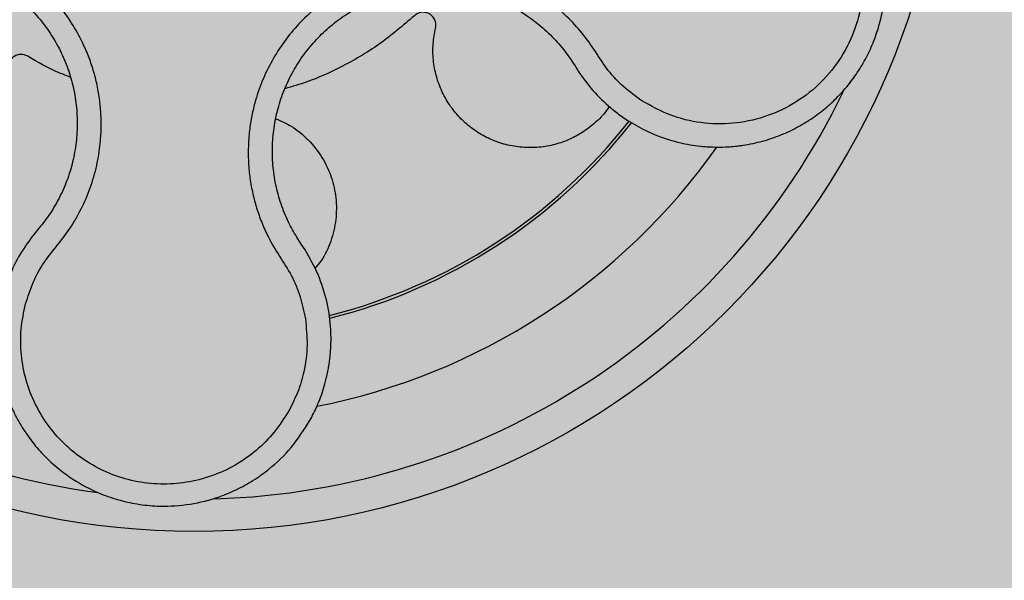
# Model space of a CAD drawing. Units: millimetres. Extents: x 0 to 1.4, y 0 to 1.2.
# Drawn here: x 0.13 to 0.19, y 1.01 to 1.05 of the extents above; entities that cross this region are included whole.
import ezdxf

# ---------------------------------------------------------------- set-up
doc = ezdxf.new("R2010")
doc.units = ezdxf.units.MM
doc.layers.add('.Operis_HACH', color=255, linetype='Continuous')
doc.layers.add('.Operis_MOBI', color=1, linetype='Continuous')

msp = doc.modelspace()

# ---------------------------------------------------------------- hatches: boundary and pattern name
at = {"layer": '.Operis_HACH', "true_color": 0xeaecd4}
h = msp.add_hatch(color=254, dxfattribs=at)
h.dxf.hatch_style = 1
edge = h.paths.add_edge_path()
edge.add_line((0.8599999999987631, 0.5999999999985448), (1.399999999999636, 0.5999999999985448))
edge.add_line((1.399999999999636, 0.5999999999985448), (1.399999999999636, 1.19999999999709))
edge.add_line((1.399999999999636, 1.19999999999709), (0, 1.19999999999709))
edge.add_line((0, 1.19999999999709), (0, 0))
edge.add_line((0, 0), (0.5999999999985448, 0))
edge.add_line((0.5999999999985448, 0), (0.5999999999985448, 0.3399999999965075))
edge.add_arc((0.8600000000005821, 0.3399999999965075), 0.2600000000020373, 90.00000000040092, 180, ccw=False)
at = {"layer": '.Operis_HACH', "true_color": 0x939598}
h = msp.add_hatch(color=252, dxfattribs=at)
h.dxf.hatch_style = 1
edge = h.paths.add_edge_path()
edge.add_arc((0.1398251317405084, 1.059999671189871), 0.046499256, 32.95323106535889, 392.9532310653589)

# ---------------------------------------------------------------- linework, layer by layer
at = {"layer": '.Operis_MOBI'}
for p, q in [((0.1631957669378608, 1.04246757780129), (0.1633641936368804, 1.042199299827189)), ((0.1303594798264385, 1.032338446599169), (0.1301699018022191, 1.032112129560119)), ((0.1464502249473298, 1.031240537398844), (0.1462351503323589, 1.031566736703098)), ((0.146679475054043, 1.030891890783096), (0.1464502249473298, 1.031240537398844)), ((0.1481591252850194, 1.02696961084439), (0.1480146686535591, 1.027711078666471))]:
    msp.add_line(p, q, dxfattribs=at)
msp.add_circle((0.1398251317405084, 1.059999671189871), 0.046499256, dxfattribs=at)
for centre, radius, start, end in [((0.1398251317405084, 1.059999671189871), 0.04449928800000001, 199.5748823984815, 262.3412658731662), ((0.1398251317405084, 1.059999671189871), 0.04449928800000004, 271.6576225988645, 334.2598354103209), ((0.1398251317405084, 1.059999671189871), 0.03419945280000005, 284.1452246546068, 321.743040955043), ((0.1398251317405084, 1.059999671189871), 0.03437398736321753, 284.1104323048183, 321.7854891103136), ((0.1398251317405084, 1.059999671189871), 0.0395, 281.080127484527, 324.797274603185), ((0.1398251317423274, 1.059999671189871), 0.0395, 278.510873761107, 278.5591031194525)]:
    msp.add_arc(centre, radius, start, end, dxfattribs=at)
for points, knots in [([(0.1665648071320902, 1.038894453547982), (0.1669408080233552, 1.038669137062243), (0.1676542298300774, 1.03824162292949), (0.1687502949698683, 1.037797523502377), (0.1698820364326821, 1.03746529360069), (0.170991297778528, 1.037275862145179), (0.1720004063317901, 1.037218387336907), (0.1727067786032421, 1.037236764350382), (0.1730840893451386, 1.037267400894052), (0.1732265823884518, 1.037281602642906), (0.1732356908887596, 1.037282563898771), (0.1732364116887766, 1.037282636505552), (0.1732378528940899, 1.037282783534465), (0.1732423811481567, 1.037283254248905), (0.173299079253411, 1.037289096570021), (0.1734593288892938, 1.037307043152396), (0.1738216339072096, 1.037355944419687), (0.1745279851274972, 1.037484309192223), (0.1754982337715774, 1.037751638170448), (0.1765889050820988, 1.038193398802832), (0.1775876600859192, 1.038734890196793), (0.1784887041649199, 1.039357802521408), (0.1793037530696893, 1.040056962396193), (0.1800424136745278, 1.040835980991687), (0.1807058381855313, 1.041701621306856), (0.1812814003551466, 1.042645940124203), (0.1817570905695902, 1.043657178142894), (0.1821239549990423, 1.044725096704497), (0.182373997018658, 1.045838186619221), (0.1825004217807873, 1.046983718933916), (0.1824977933138143, 1.048147872668778), (0.1823622137035272, 1.049315859541821), (0.1820914876007009, 1.050472121300118), (0.1816853290438303, 1.051600405346107), (0.1812306134634127, 1.052513015041768), (0.1808445846218092, 1.053139501651458), (0.1805742858396115, 1.053534069935267), (0.1803140220163186, 1.053884503635345), (0.1799839415016322, 1.054288323233777), (0.1795748932854622, 1.054736358761147), (0.1789765803496266, 1.055313985671091), (0.1781236283313774, 1.0559993457573), (0.1769380751720746, 1.056724298126937), (0.1754861034078203, 1.057365960528841), (0.174392116643503, 1.057596865262894), (0.1738139301360206, 1.057718901476619)], [0, 0, 0, 0, 0.03583582737938848, 0.0679946809343019, 0.09647596314641434, 0.132287646914026, 0.159828803675499, 0.1790948387946928, 0.1900825480629321, 0.190806578314878, 0.1908150627629893, 0.1908319838916047, 0.1908658739501067, 0.1909336060167217, 0.1912045792547976, 0.1955302889468385, 0.2041293495423558, 0.2211166930501887, 0.2542425655326828, 0.286257856942367, 0.317163638655698, 0.3469607449154877, 0.3756501756368446, 0.4047933906471557, 0.4345448333004483, 0.4646086212617028, 0.4949860867252066, 0.5256788519806492, 0.5566883578539477, 0.5880160117855641, 0.6196631997640106, 0.6516313135069279, 0.6839216972429152, 0.716535643800595, 0.7494744448969836, 0.76711407780138, 0.7766990666128296, 0.7886029565103466, 0.8028257036070654, 0.8193673499308995, 0.8382278616640916, 0.8708561731139378, 0.9086956897261207, 0.9517444615682841, 1, 1, 1, 1]), ([(0.1736852023987012, 1.056225769068988), (0.174321789001624, 1.056080092508637), (0.1755966148266452, 1.055788361194573), (0.1773309328164032, 1.054834453920193), (0.1788300540938508, 1.05355200692793), (0.1799994521825283, 1.051954539463622), (0.1807963928495155, 1.050143018834206), (0.1811691866605543, 1.048197128937318), (0.1811045664035191, 1.046217486178648), (0.1806026621125056, 1.044299346678599), (0.1796895694242266, 1.042538893929304), (0.1784074760598742, 1.041025412843737), (0.1768268394462211, 1.039831161426264), (0.1750209986585105, 1.03902248875238), (0.1730824072983523, 1.038621723040706), (0.1711090321423399, 1.038672922266414), (0.1691816910933994, 1.039130026259954), (0.1680405627266737, 1.039769243863702), (0.1674708375667251, 1.040088382676913)], [0, 0, 0, 0, 0.06224606218595446, 0.1246537192560934, 0.1871722766928184, 0.2497431970660793, 0.3122954690604693, 0.3748311128787245, 0.4373948028704385, 0.4998475385184561, 0.5625177148098278, 0.6250988609287147, 0.6876754042740971, 0.7501506058323117, 0.8127072288840191, 0.8753254346678279, 0.9377543852617856, 1, 1, 1, 1]), ([(0.1294313667349343, 1.027554217616853), (0.129574016922561, 1.027999616191664), (0.1298594803192827, 1.028890922360006), (0.1305364931213262, 1.030133495212795), (0.131439072687499, 1.031211458965117), (0.1322858829316829, 1.03233435135553), (0.1329689591002534, 1.033566636120668), (0.1335104418176343, 1.03487998077253), (0.1338810124798329, 1.036240967066988), (0.1340620435676101, 1.037496702334465), (0.1341107980133529, 1.038595100770181), (0.1340751919287868, 1.039538647364679), (0.1339653632949194, 1.040472887874785), (0.1337802577163529, 1.04139526621293), (0.1335176243355818, 1.042302640373236), (0.1331309727102052, 1.043323124482413), (0.132573186629088, 1.044443814214901), (0.1317917688684247, 1.045626821029146), (0.1308722984031192, 1.046705823675438), (0.1298290975682903, 1.047665522186435), (0.1286758661790373, 1.048491035333427), (0.1274311361303262, 1.049172062903381), (0.1261130755774502, 1.04969473545134), (0.1247507340394804, 1.050051568941853), (0.1233484304138983, 1.050244388759893), (0.1219437758609274, 1.050263405759324), (0.1205278026500309, 1.050109634052205), (0.1193114175621304, 1.04982539494813), (0.1182705732826435, 1.049469957855763), (0.1174066727635363, 1.049095609225333), (0.1164286779676331, 1.048571031915344), (0.1153793494922866, 1.047856572487945), (0.1143082985090587, 1.046931199867686), (0.1133812364460027, 1.045869389301515), (0.1125114519672934, 1.044764178986952), (0.111434846492557, 1.043845555188454), (0.1106207710763556, 1.043382182448113), (0.1102136541194341, 1.043150450968824)], [0, 0, 0, 0, 0.03109707880711296, 0.06222969614820625, 0.0933657658266645, 0.1244933363564507, 0.1556458224893664, 0.1867857086256375, 0.2187820657413552, 0.2491873587936205, 0.2709481283130292, 0.2917990375997541, 0.3118819723270985, 0.3334066769969374, 0.3542412530020451, 0.3745747389152833, 0.4058392016441786, 0.4371788428162469, 0.4685073746975735, 0.4997498405970539, 0.5310744339940766, 0.5624546805108969, 0.5937408380067781, 0.6250099462864569, 0.6557753748179749, 0.6875607125194325, 0.7181116612557842, 0.7502269323398519, 0.7703770173680189, 0.7911766328665375, 0.8127642577778779, 0.8440931900386932, 0.875421848606495, 0.906617880678405, 0.9377168314698516, 0.9688523523567332, 1, 1, 1, 1]), ([(0.114778256698628, 1.045133575298678), (0.1150020153509104, 1.045387300731818), (0.1154963960016175, 1.045947891096148), (0.1163756632413424, 1.046704160646186), (0.1173902642658504, 1.047396071378898), (0.1184838511708222, 1.047954886267689), (0.1196359616424161, 1.048376628183178), (0.1208308429158933, 1.048657235984138), (0.1220515571185388, 1.048792675079312), (0.1232803907951165, 1.048777597643493), (0.1244985085704684, 1.048612072954711), (0.1256881130484544, 1.048300870294042), (0.1268326133977098, 1.047847355701379), (0.1279131013052393, 1.047256376336009), (0.1289137828571256, 1.046540137376724), (0.129818834564503, 1.045707470562775), (0.130616452639515, 1.044771330358344), (0.1312942705135356, 1.04374482123967), (0.1318421442701947, 1.042644149012631), (0.1322527742595412, 1.041484897097689), (0.1325190013521933, 1.040283082606038), (0.1326350695326255, 1.039057631493051), (0.1326036060745537, 1.037829123531992), (0.1324259886841901, 1.036616042933019), (0.1321033080166671, 1.035435390786006), (0.1316368782663631, 1.034306343884964), (0.1310613922123594, 1.033261390890402), (0.1305872981320135, 1.032638004791806), (0.1303594798264385, 1.032338446599169)], [0, 0, 0, 0, 0.03217435380941532, 0.07108720881213586, 0.110002380014082, 0.1488154481583, 0.1876238954728069, 0.2264414456664886, 0.2652690149448408, 0.3041181012341859, 0.3429610637530297, 0.3818018601957961, 0.4206593503045079, 0.4596052678150788, 0.4984777390387552, 0.5372389603952362, 0.5761087389339602, 0.614995885232413, 0.653794051339409, 0.6926326592276713, 0.7315790534665194, 0.7705048061868423, 0.809383936651029, 0.8481804016682157, 0.8868634051373978, 0.9255308246158132, 0.9642150324204546, 1, 1, 1, 1]), ([(0.1674708414666384, 1.040088381210808), (0.1670909981075965, 1.040361948158534), (0.1663311955744575, 1.040909165461926), (0.1653588241224497, 1.041937081245123), (0.164612794176719, 1.043128381155839), (0.163805917609352, 1.044281207057793), (0.1628422006688197, 1.045315238916373), (0.1617541286559572, 1.046239505376434), (0.1605653919414181, 1.047013907857036), (0.1594220558072266, 1.047573582443874), (0.1583908279608295, 1.047957722326828), (0.1574841615401965, 1.048213302208751), (0.1565646089857182, 1.048395626934507), (0.1556334819797485, 1.048502507001103), (0.1546924433532695, 1.048530938871409), (0.1536024001707119, 1.048476176867553), (0.152364509205654, 1.048291026603692), (0.1509979363454477, 1.047913537910063), (0.1496880471404438, 1.047369725332828), (0.1484528863311425, 1.046672392028995), (0.1473124710628326, 1.045829988423066), (0.1462838664792798, 1.044856039745355), (0.1453808849091729, 1.043764467605797), (0.1446223813927645, 1.042579049615597), (0.1440062443234638, 1.041302895348053), (0.1436058620511176, 1.040120158817444), (0.1433607331236999, 1.039049646638887), (0.1432236885466409, 1.038116142761282), (0.1431638881022081, 1.037173694592639), (0.1431795171283738, 1.036229726567399), (0.1432703803930053, 1.035290843996336), (0.1434394020088803, 1.034363036807918), (0.1436820387407352, 1.033453394320532), (0.143996283695742, 1.032569110055192), (0.1444462496328924, 1.031560610492306), (0.1450944674161292, 1.030479852506687), (0.1458758959597617, 1.029312188624317), (0.146416319797936, 1.02800515776471), (0.1466050111212098, 1.027088743394415), (0.1466993163739971, 1.026630732460035)], [0, 0, 0, 0, 0.03112376811693284, 0.06225702592251977, 0.09335744101478509, 0.1244955178558403, 0.1557202850913865, 0.1870757949525311, 0.2192410992315713, 0.2498004970089875, 0.2715187027723774, 0.2923202188338019, 0.312346156623313, 0.3337608604432076, 0.3545251643762298, 0.3748268830217573, 0.4062011494997393, 0.4374540335542325, 0.468750381215388, 0.5001488675848664, 0.5314106359195296, 0.5626616771263544, 0.5939852480961386, 0.6252621402581675, 0.655910418382752, 0.687914122574469, 0.7079997912328018, 0.7288339011776772, 0.7505588165443795, 0.7707051515144159, 0.7915429652206764, 0.8132107046712669, 0.8333474144797557, 0.8540901402454834, 0.8755733185200664, 0.9066816446819145, 0.937790468535028, 0.9689085566449342, 1, 1, 1, 1]), ([(0.1462351503323589, 1.031566736703098), (0.1460594234285963, 1.031862178188021), (0.1456759307584434, 1.032506926614587), (0.1452265964198887, 1.033577363166842), (0.1448829454220686, 1.034752678395307), (0.1446868014463689, 1.0359648598278), (0.144639665257273, 1.037192904412223), (0.1447406473525916, 1.038417873274739), (0.1449883667628455, 1.039622653715924), (0.145381832795465, 1.040788267902826), (0.1459145606386301, 1.041896692357113), (0.1465772663214011, 1.042932390984788), (0.1473605520150159, 1.043879541874048), (0.1482528605338302, 1.044724560262694), (0.1492421780640143, 1.045455402239895), (0.1503137386134767, 1.046060326247243), (0.1514501601268421, 1.0465320198673), (0.1526358829851233, 1.046859397851222), (0.1538522594819369, 1.047041214435012), (0.1550802949805075, 1.047077066861675), (0.1563013086743013, 1.046960765386757), (0.1574983195114328, 1.04669544274293), (0.1586572335891105, 1.046288350029499), (0.1597607676794723, 1.045745038332825), (0.1607918627087201, 1.04507235782512), (0.1617275874159532, 1.044276224572968), (0.1625409539337852, 1.043408120651293), (0.1629848844313528, 1.042770479594765), (0.1631957669378608, 1.04246757780129)], [0, 0, 0, 0, 0.03269279224238333, 0.0713461969959229, 0.1101081808419438, 0.1490035217943022, 0.1878759738068316, 0.2267418068729057, 0.2656224088782618, 0.3045393680833989, 0.3433880086467723, 0.3822033833480969, 0.4210724759333015, 0.4598479977589283, 0.4986349990986593, 0.5375916954168377, 0.5764234135013342, 0.615204799311361, 0.6541410698266065, 0.6929974707143493, 0.7316679336583917, 0.7704306832094076, 0.8092918662917283, 0.8482154442478174, 0.8871757704063713, 0.926117581282612, 0.9649032681426364, 1, 1, 1, 1]), ([(0.1534305289023905, 1.045340872176894), (0.1527209543328354, 1.044732920057868), (0.1512962686974788, 1.04351227224106), (0.1490288696531934, 1.042196402762784), (0.1470592453515565, 1.041302922865725), (0.1458897816210083, 1.040963365685457), (0.1454294862069219, 1.040829717581801)], [0, 0, 0, 0, 0.3018990628312368, 0.6061537112411077, 0.8449839564344181, 1, 1, 1, 1]), ([(0.1547348339663586, 1.044580382666027), (0.1547464953637245, 1.044661575997452), (0.1547704376753245, 1.044828276091721), (0.1547044844592165, 1.045079247051035), (0.1545670895848161, 1.045295823660126), (0.1543710371697671, 1.045455183339072), (0.154135779979697, 1.04554730352902), (0.1538796220720542, 1.045560192134872), (0.1536287234594056, 1.045493964451452), (0.1534954439212015, 1.045391014762572), (0.1534305289023905, 1.045340872176894)], [0, 0, 0, 0, 0.1217657799323881, 0.2500004188797794, 0.3782350844822685, 0.5000002117840385, 0.6217651169881653, 0.7499998913716663, 0.87823515671239, 1, 1, 1, 1]), ([(0.1654622605819895, 1.039755158559274), (0.1653816086363804, 1.039631598920096), (0.16511353795795, 1.039220911792654), (0.1645136469378485, 1.038640405564365), (0.1637033634069667, 1.038042177555326), (0.1628122806141619, 1.037599862476782), (0.1618626119488908, 1.037306499998522), (0.1608602926025924, 1.037172456184635), (0.1598331408586091, 1.037210511640296), (0.1588254402067832, 1.037423981040774), (0.1578804368236888, 1.037800950194651), (0.1570293140084686, 1.038319352312101), (0.1562786195208901, 1.038965237603406), (0.155636193769169, 1.039733876878017), (0.1551211578662333, 1.040618465001899), (0.1547604857441911, 1.041587485975469), (0.1545751475878205, 1.042598022973834), (0.1545520892777859, 1.043608883475827), (0.1546745987307077, 1.04426016278012), (0.1547348339663586, 1.044580382666027)], [0, 0, 0, 0, 0.02670907237513873, 0.0887755289337658, 0.1497676490313381, 0.208885063221127, 0.2681222848429718, 0.3291954812845315, 0.3912956252415938, 0.453528147036567, 0.514986775130539, 0.5748310056661182, 0.6333466583421399, 0.6937205792466071, 0.75556335185496, 0.8180091886452924, 0.8801407908512797, 0.9410678310137177, 1, 1, 1, 1]), ([(0.1295604503229697, 1.042835071031732), (0.1294865376021335, 1.042870640136243), (0.1293347846294637, 1.042943668391672), (0.1290756023809081, 1.042956346311257), (0.1288277055209619, 1.042890544777038), (0.1286167077141727, 1.0427515774536), (0.1284580227529659, 1.042554978997941), (0.1283685982889438, 1.04231459102084), (0.1283562009284651, 1.042055394969793), (0.1284142392159993, 1.041897300980054), (0.1284425072662998, 1.041820299938991)], [0, 0, 0, 0, 0.121764911764547, 0.2500000927608338, 0.3782349392597693, 0.4999995002882016, 0.6217646960670684, 0.7499994337849308, 0.8782350652502278, 1, 1, 1, 1]), ([(0.1322077401455317, 1.04153724576463), (0.131971812217671, 1.041625956509961), (0.1310500493473228, 1.041972546554462), (0.1301959445063403, 1.042467100000067), (0.1295604503229697, 1.042835071031732)], [0, 0, 0, 0, 0.2559529531918124, 1, 1, 1, 1]), ([(0.1633641936368804, 1.042199299827189), (0.1634218484105077, 1.042106083306862), (0.1635406435270852, 1.041914014786016), (0.1636681402833347, 1.041727567291673), (0.1637337591018877, 1.041631608266471)], [0, 0, 0, 0, 0.485329508208009, 0.9999999999999999, 0.9999999999999999, 0.9999999999999999, 0.9999999999999999]), ([(0.1637337591018877, 1.041631608266471), (0.1640445679659024, 1.041220865623472), (0.1646669766741979, 1.040398335033387), (0.1654562124404038, 1.039734730180498), (0.1658513318179757, 1.039402506088663)], [0, 0, 0, 0, 0.4993645825472829, 1, 1, 1, 1]), ([(0.1658513318179757, 1.039402506088663), (0.1659691090571869, 1.039312976572546), (0.1662016767641035, 1.03913618795923), (0.1664448044721212, 1.038974338829576), (0.1665648071320902, 1.038894453547982)], [0, 0, 0, 0, 0.5064212973147241, 1, 1, 1, 1]), ([(0.144880538326106, 1.038974826180493), (0.1451984873692709, 1.038835890492919), (0.1459337529722688, 1.03851459802172), (0.1469132016009098, 1.037696919313021), (0.1477655815924663, 1.036622424289817), (0.1483397946831246, 1.035393276015384), (0.1486265431358333, 1.034086701558408), (0.1486246314398159, 1.032739747046435), (0.1483032552532677, 1.031415679084603), (0.14784169372615, 1.030383692850592), (0.1474121642913815, 1.029887937402236), (0.1472829568829184, 1.029738808447291)], [0, 0, 0, 0, 0.09353647920208144, 0.2163055914752557, 0.3402788862724124, 0.4622551664483318, 0.5797510331720523, 0.6996111020010829, 0.8229811287755145, 0.9467506814202823, 1, 1, 1, 1]), ([(0.1301699018022191, 1.032112129560119), (0.1300965874961548, 1.032025642187364), (0.1299459752990515, 1.031847968082729), (0.1298041903537523, 1.031663137913711), (0.1297314228249888, 1.031568278514897)], [0, 0, 0, 0, 0.4867753547682436, 1, 1, 1, 1]), ([(0.1297314228249888, 1.031568278514897), (0.1294395031072781, 1.031147936217167), (0.1288552453788725, 1.030306649317936), (0.1284711290445557, 1.029357481609622), (0.1282789333763503, 1.028882557984616)], [0, 0, 0, 0, 0.4996420321794661, 1, 1, 1, 1]), ([(0.1480146686535591, 1.027711078666471), (0.1478600178124907, 1.02826886152252), (0.1475503601741366, 1.029385711059149), (0.1469699924728047, 1.030389446274057), (0.146679475054043, 1.030891890783096)], [0, 0, 0, 0, 0.4994252459110265, 1, 1, 1, 1]), ([(0.1280158720510371, 1.028046865980286), (0.1279041766138107, 1.027546299388632), (0.1276933835179079, 1.026601623536408), (0.1276398017089377, 1.0252337879283), (0.1277289544359519, 1.024046006663411), (0.127915457220297, 1.023045405272569), (0.128143614900182, 1.022233343497646), (0.1283716001180437, 1.02160363314033), (0.1285665145933308, 1.021147533709154), (0.1287670356523449, 1.020725470294565), (0.1289985027779039, 1.020288826795877), (0.1292965138309228, 1.019795794352831), (0.1296170748828445, 1.019326383640873), (0.1299581648472667, 1.018881323005189), (0.1303177648769633, 1.018461162220774), (0.1306939516216516, 1.018066286287649), (0.1313968170543376, 1.017402000819857), (0.1324917211550201, 1.016581826803304), (0.1339200572147092, 1.015855163095694), (0.1352522276556556, 1.015403724009957), (0.1364724351133191, 1.015148574479099), (0.1379231210394209, 1.01502434935901), (0.1395918462058034, 1.015134184712224), (0.1411746388457686, 1.01553451280779), (0.1424610460817348, 1.016068418754003), (0.1434898513853113, 1.016636149208352), (0.1446558112493221, 1.017473323801823), (0.1459081683879049, 1.018667679622013), (0.1466117435666092, 1.019775280714384), (0.1469728134161414, 1.020343693828181)], [0, 0, 0, 0, 0.05156096458613144, 0.09730652979709087, 0.1372347522700091, 0.1713439179708001, 0.1996324412622596, 0.2220993254486421, 0.2387433564223892, 0.2495639684346193, 0.2691450228265835, 0.28846625948726, 0.3075278819646677, 0.3263297353298084, 0.3448722618575368, 0.3631553997721982, 0.3811793132162957, 0.4421507098820405, 0.4999650840655344, 0.5415815515559973, 0.5832510735489186, 0.6249762964818605, 0.687626306037852, 0.7504160457938751, 0.7881688549878676, 0.8274648414339543, 0.8683056730293194, 0.9324153948436088, 1, 1, 1, 1]), ([(0.145681752350356, 1.02095165098217), (0.1453979334837641, 1.020502245548414), (0.1448297957795148, 1.019602643005783), (0.1436907540100947, 1.018473146927136), (0.1423810615124239, 1.017550608004967), (0.1409169541329902, 1.016885289063794), (0.13935671575382, 1.016487592554768), (0.1377496279965271, 1.016382032608817), (0.1361520565078536, 1.016565547201026), (0.1346128495897574, 1.017036104552972), (0.1331847618366737, 1.017775150943635), (0.1319136962156335, 1.01876012566936), (0.1308408621698618, 1.019956044248829), (0.1300033675579471, 1.021326522419258), (0.1294221570769878, 1.022820757389127), (0.1291301179680886, 1.024392872361204), (0.1291011404664459, 1.025994619099947), (0.1293213668031967, 1.027034709299187), (0.1294313634662103, 1.027554204163607)], [0, 0, 0, 0, 0.06232133974760971, 0.1247524642184313, 0.1869654004856959, 0.2496378725492885, 0.3124267213301739, 0.374911414860133, 0.4375418173506129, 0.500062458736432, 0.5627336216816239, 0.6252421118335467, 0.6878638688163031, 0.7504284775246485, 0.813037134865416, 0.8752723568834538, 0.9377021627874822, 1, 1, 1, 1]), ([(0.1466993163739971, 1.026630732460035), (0.1467551439163799, 1.026085178455105), (0.1468668748038908, 1.024993329705467), (0.1466578193940222, 1.023469758209103), (0.1462664828359266, 1.022109058703791), (0.1458766195828503, 1.021337367714295), (0.1456817530452099, 1.020951651054929)], [0, 0, 0, 0, 0.2794192261867841, 0.5592178411079621, 0.7796825101085816, 1, 1, 1, 1]), ([(0.1469728134161414, 1.020343693828181), (0.147128322003482, 1.020641517374315), (0.1474604318700585, 1.021277560303133), (0.1478544050332857, 1.022354565309797), (0.1480599947954033, 1.023191716001747), (0.1481522304784448, 1.023731948705972), (0.1481836383500195, 1.023937568574183), (0.1482245191546099, 1.02425309334285), (0.1482661636837292, 1.02470117170742), (0.1482872925353149, 1.025232421350665), (0.1482801360252779, 1.025752790428669), (0.1482525350475044, 1.026205267982732), (0.1482124601479882, 1.026605478855345), (0.1481760799106269, 1.026853856881644), (0.1481591252850194, 1.02696961084439)], [0, 0, 0, 0, 0.1468860949610895, 0.3136953526346628, 0.5004239759768176, 0.5232164612974942, 0.5535607178682538, 0.5914570885863367, 0.6624582723180004, 0.750448458602918, 0.8240263771307695, 0.890145302049785, 0.9488033750830109, 0.9999999999999999, 0.9999999999999999, 0.9999999999999999, 0.9999999999999999])]:
    msp.add_open_spline(points, degree=3, knots=knots, dxfattribs=at)

doc.saveas('drawing.dxf')
